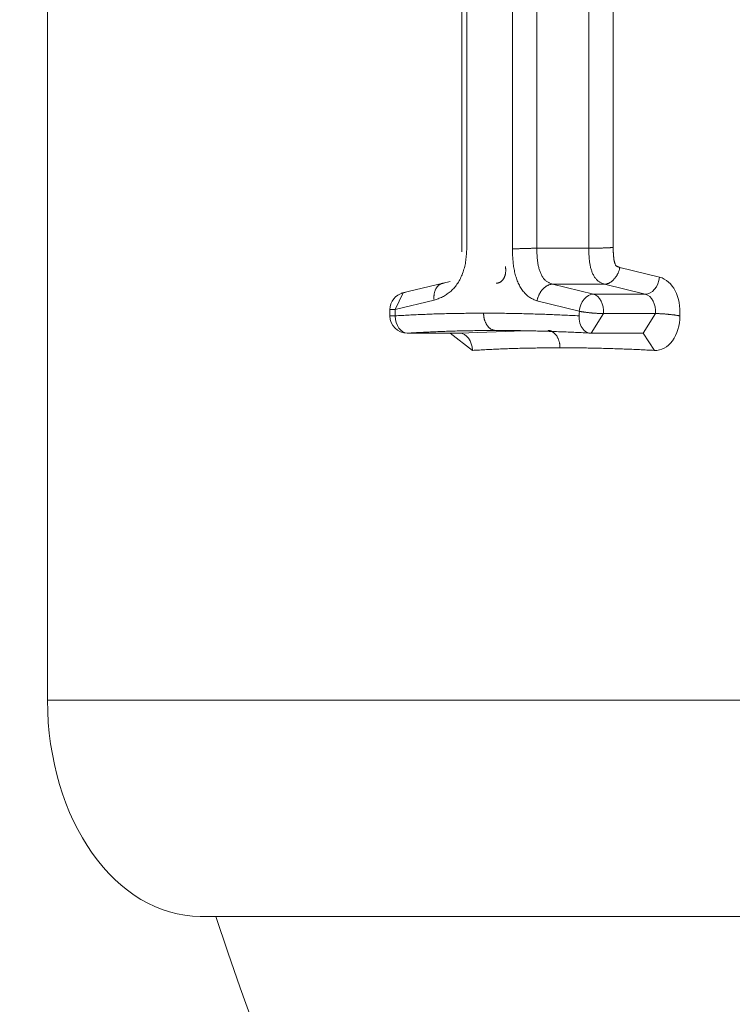
# Model space of a CAD drawing. Units: millimetres. Extents: x -1186 to 13146, y 0 to 5111.
# Drawn here: x 1656 to 1660, y 1593 to 1598 of the extents above; entities that cross this region are included whole.
import ezdxf

# ---------------------------------------------------------------- set-up
doc = ezdxf.new("R2010")
doc.units = ezdxf.units.MM
doc.header["$LTSCALE"] = 10
doc.layers.add('1', color=7, linetype='Continuous', true_color=0xffffff)

msp = doc.modelspace()

# ---------------------------------------------------------------- linework, layer by layer
at = {"layer": '1', "color": 3, "linetype": 'Continuous', "lineweight": 13}
for p, q in [((1656.4428, 1600.8984), (1656.4428, 1594.5984)), ((1658.5939, 1596.6871), (1658.5939, 1599.7596)), ((1658.707, 1599.7596), (1658.707, 1596.6905)), ((1658.9474, 1596.6905), (1658.9474, 1599.7596)), ((1659.0606, 1599.7596), (1659.0606, 1596.6939)), ((1658.3595, 1599.1524), (1658.3595, 1596.6746)), ((1658.383, 1599.1524), (1658.383, 1596.6905)), ((1658.3831, 1596.6905), (1658.383, 1596.6905)), ((1659.0915, 1596.6017), (1659.2757, 1596.5565)), ((1658.306, 1596.5367), (1658.0793, 1596.4821)), ((1658.7796, 1596.5242), (1658.969, 1596.4777)), ((1659.2094, 1596.4777), (1659.02, 1596.5242)), ((1658.0889, 1596.4843), (1658.051, 1596.4066)), ((1658.0981, 1596.4854), (1658.0889, 1596.4843)), ((1659.2094, 1596.4777), (1658.969, 1596.4777)), ((1658.2318, 1596.4501), (1658.051, 1596.4066)), ((1658.9028, 1596.3988), (1658.708, 1596.4467)), ((1658.051, 1596.4066), (1658.0276, 1596.4066)), ((1658.0276, 1596.4066), (1658.0276, 1596.3777)), ((1658.051, 1596.4066), (1658.051, 1596.3777)), ((1658.9593, 1596.2976), (1659.0154, 1596.3881)), ((1659.1997, 1596.2976), (1659.2558, 1596.3881)), ((1658.051, 1596.3777), (1658.0276, 1596.3777)), ((1658.1076, 1596.2977), (1658.1099, 1596.2977)), ((1658.1076, 1596.2977), (1658.348, 1596.2977)), ((1658.3503, 1596.2977), (1658.1099, 1596.2977)), ((1658.3066, 1596.2977), (1658.4092, 1596.2178)), ((1658.348, 1596.2977), (1658.3503, 1596.2977)), ((1658.3503, 1596.2977), (1658.6436, 1596.3089)), ((1658.9571, 1596.2977), (1658.9593, 1596.2976)), ((1658.9593, 1596.2976), (1659.1997, 1596.2976)), ((1659.2518, 1596.2177), (1659.1997, 1596.2976)), ((1656.4428, 1594.5984), (1666.263, 1594.5984)), ((1666.4943, 1593.5984), (1657.1499, 1593.5984))]:
    msp.add_line(p, q, dxfattribs=at)
for points in [[(1658.3831, 1596.6905), (1658.3827, 1596.6834), (1658.3823, 1596.6764), (1658.3819, 1596.6693), (1658.3814, 1596.6622), (1658.3808, 1596.6552), (1658.3802, 1596.6482), (1658.3794, 1596.6412), (1658.3785, 1596.6343), (1658.3775, 1596.6274), (1658.3764, 1596.6205), (1658.3751, 1596.6137), (1658.3736, 1596.607), (1658.372, 1596.6004), (1658.3702, 1596.5937), (1658.3683, 1596.5872), (1658.3662, 1596.5808), (1658.3639, 1596.5745), (1658.3615, 1596.5683), (1658.359, 1596.5623), (1658.3563, 1596.5564), (1658.3535, 1596.5506), (1658.3506, 1596.5449), (1658.3475, 1596.5394), (1658.3443, 1596.534), (1658.341, 1596.5287), (1658.3375, 1596.5236), (1658.3339, 1596.5187), (1658.3303, 1596.5139), (1658.3265, 1596.5094), (1658.3226, 1596.5049), (1658.3186, 1596.5007), (1658.3146, 1596.4966), (1658.3105, 1596.4927), (1658.3062, 1596.489), (1658.3019, 1596.4854), (1658.2975, 1596.4821), (1658.293, 1596.4789), (1658.2885, 1596.4758), (1658.284, 1596.473), (1658.2794, 1596.4703), (1658.2747, 1596.4678), (1658.2701, 1596.4654), (1658.2654, 1596.4632), (1658.2606, 1596.4611), (1658.2559, 1596.459), (1658.2511, 1596.4571), (1658.2463, 1596.4552), (1658.2415, 1596.4534), (1658.2367, 1596.4516), (1658.2319, 1596.4498)], [(1658.707, 1596.6905), (1658.7052, 1596.6905), (1658.7034, 1596.6905), (1658.7014, 1596.6905), (1658.6995, 1596.6905), (1658.6975, 1596.6905), (1658.6954, 1596.6904), (1658.6933, 1596.6904), (1658.6912, 1596.6904), (1658.689, 1596.6904), (1658.6868, 1596.6903), (1658.6845, 1596.6903), (1658.6822, 1596.6903), (1658.6799, 1596.6902), (1658.6776, 1596.6902), (1658.6752, 1596.6901), (1658.6728, 1596.6901), (1658.6704, 1596.69), (1658.6679, 1596.69), (1658.6655, 1596.6899), (1658.663, 1596.6899), (1658.6605, 1596.6898), (1658.658, 1596.6897), (1658.6555, 1596.6896), (1658.653, 1596.6896), (1658.6505, 1596.6895), (1658.648, 1596.6894), (1658.6455, 1596.6893), (1658.6429, 1596.6893), (1658.6405, 1596.6892), (1658.638, 1596.6891), (1658.6355, 1596.689), (1658.633, 1596.6889), (1658.6306, 1596.6888), (1658.6282, 1596.6887), (1658.6258, 1596.6886), (1658.6234, 1596.6885), (1658.621, 1596.6884), (1658.6187, 1596.6883), (1658.6164, 1596.6882), (1658.6142, 1596.6881), (1658.612, 1596.688), (1658.6098, 1596.6879), (1658.6076, 1596.6878), (1658.6055, 1596.6877), (1658.6035, 1596.6876), (1658.6015, 1596.6875), (1658.5995, 1596.6874), (1658.5976, 1596.6873), (1658.5957, 1596.6872), (1658.5939, 1596.6871)], [(1658.7081, 1596.4471), (1658.7037, 1596.4487), (1658.6994, 1596.4505), (1658.6952, 1596.4523), (1658.6909, 1596.4542), (1658.6867, 1596.4562), (1658.6825, 1596.4584), (1658.6784, 1596.4608), (1658.6744, 1596.4633), (1658.6704, 1596.4661), (1658.6664, 1596.4691), (1658.6625, 1596.4723), (1658.6587, 1596.4757), (1658.655, 1596.4793), (1658.6514, 1596.483), (1658.6479, 1596.487), (1658.6446, 1596.4911), (1658.6413, 1596.4954), (1658.6382, 1596.4999), (1658.6351, 1596.5045), (1658.6322, 1596.5093), (1658.6293, 1596.5142), (1658.6266, 1596.5193), (1658.624, 1596.5244), (1658.6215, 1596.5297), (1658.6192, 1596.5351), (1658.6169, 1596.5405), (1658.6148, 1596.5461), (1658.6128, 1596.5518), (1658.6109, 1596.5575), (1658.6091, 1596.5633), (1658.6075, 1596.5692), (1658.606, 1596.5752), (1658.6045, 1596.5812), (1658.6032, 1596.5873), (1658.6021, 1596.5933), (1658.601, 1596.5994), (1658.6, 1596.6056), (1658.5991, 1596.6117), (1658.5983, 1596.6179), (1658.5976, 1596.6241), (1658.597, 1596.6303), (1658.5964, 1596.6366), (1658.5959, 1596.6429), (1658.5955, 1596.6491), (1658.5952, 1596.6555), (1658.5949, 1596.6618), (1658.5946, 1596.6681), (1658.5943, 1596.6744), (1658.5941, 1596.6807), (1658.5939, 1596.6871)], [(1658.9474, 1596.6905), (1658.707, 1596.6905)], [(1658.707, 1596.6905), (1658.7072, 1596.6862), (1658.7073, 1596.6819), (1658.7074, 1596.6776), (1658.7076, 1596.6733), (1658.7078, 1596.669), (1658.708, 1596.6647), (1658.7082, 1596.6604), (1658.7084, 1596.6561), (1658.7087, 1596.6518), (1658.709, 1596.6476), (1658.7094, 1596.6433), (1658.7098, 1596.6391), (1658.7102, 1596.6348), (1658.7107, 1596.6306), (1658.7113, 1596.6264), (1658.7119, 1596.6222), (1658.7126, 1596.6181), (1658.7133, 1596.6139), (1658.7141, 1596.6098), (1658.715, 1596.6057), (1658.7159, 1596.6016), (1658.717, 1596.5975), (1658.7181, 1596.5935), (1658.7193, 1596.5895), (1658.7206, 1596.5856), (1658.722, 1596.5818), (1658.7235, 1596.578), (1658.7251, 1596.5743), (1658.7267, 1596.5707), (1658.7285, 1596.5671), (1658.7303, 1596.5637), (1658.7323, 1596.5603), (1658.7343, 1596.5571), (1658.7364, 1596.554), (1658.7386, 1596.5511), (1658.7409, 1596.5482), (1658.7433, 1596.5456), (1658.7458, 1596.543), (1658.7484, 1596.5407), (1658.751, 1596.5385), (1658.7538, 1596.5366), (1658.7565, 1596.5348), (1658.7593, 1596.5332), (1658.7621, 1596.5316), (1658.765, 1596.5302), (1658.7679, 1596.5289), (1658.7708, 1596.5277), (1658.7737, 1596.5265), (1658.7766, 1596.5254), (1658.7796, 1596.5242)], [(1659.0605, 1596.6939), (1659.0587, 1596.6938), (1659.0569, 1596.6937), (1659.055, 1596.6936), (1659.053, 1596.6935), (1659.051, 1596.6934), (1659.0489, 1596.6933), (1659.0468, 1596.6932), (1659.0447, 1596.6931), (1659.0425, 1596.693), (1659.0403, 1596.6929), (1659.038, 1596.6928), (1659.0357, 1596.6927), (1659.0334, 1596.6926), (1659.0311, 1596.6925), (1659.0287, 1596.6924), (1659.0263, 1596.6923), (1659.0239, 1596.6922), (1659.0214, 1596.6921), (1659.019, 1596.692), (1659.0165, 1596.6919), (1659.014, 1596.6918), (1659.0115, 1596.6917), (1659.009, 1596.6917), (1659.0065, 1596.6916), (1659.004, 1596.6915), (1659.0015, 1596.6914), (1658.999, 1596.6914), (1658.9965, 1596.6913), (1658.994, 1596.6912), (1658.9915, 1596.6912), (1658.989, 1596.6911), (1658.9866, 1596.691), (1658.9841, 1596.691), (1658.9817, 1596.6909), (1658.9793, 1596.6909), (1658.9769, 1596.6908), (1658.9746, 1596.6908), (1658.9722, 1596.6907), (1658.9699, 1596.6907), (1658.9677, 1596.6907), (1658.9655, 1596.6906), (1658.9633, 1596.6906), (1658.9611, 1596.6906), (1658.959, 1596.6906), (1658.957, 1596.6905), (1658.955, 1596.6905), (1658.953, 1596.6905), (1658.9511, 1596.6905), (1658.9492, 1596.6905), (1658.9474, 1596.6905)], [(1659.02, 1596.5242), (1659.017, 1596.5254), (1659.0141, 1596.5265), (1659.0111, 1596.5277), (1659.0082, 1596.529), (1659.0053, 1596.5303), (1659.0024, 1596.5317), (1658.9996, 1596.5332), (1658.9968, 1596.5349), (1658.994, 1596.5367), (1658.9913, 1596.5387), (1658.9886, 1596.5408), (1658.9861, 1596.5432), (1658.9836, 1596.5457), (1658.9813, 1596.5483), (1658.979, 1596.5511), (1658.9768, 1596.5541), (1658.9747, 1596.5572), (1658.9727, 1596.5604), (1658.9707, 1596.5637), (1658.9689, 1596.5672), (1658.9671, 1596.5707), (1658.9655, 1596.5743), (1658.9639, 1596.578), (1658.9624, 1596.5817), (1658.9611, 1596.5856), (1658.9598, 1596.5895), (1658.9585, 1596.5934), (1658.9574, 1596.5974), (1658.9564, 1596.6015), (1658.9554, 1596.6055), (1658.9545, 1596.6096), (1658.9537, 1596.6138), (1658.953, 1596.6179), (1658.9523, 1596.6221), (1658.9517, 1596.6263), (1658.9512, 1596.6305), (1658.9507, 1596.6348), (1658.9502, 1596.639), (1658.9498, 1596.6433), (1658.9495, 1596.6476), (1658.9491, 1596.6519), (1658.9489, 1596.6561), (1658.9486, 1596.6604), (1658.9484, 1596.6647), (1658.9482, 1596.669), (1658.948, 1596.6733), (1658.9479, 1596.6776), (1658.9477, 1596.6819), (1658.9476, 1596.6862), (1658.9474, 1596.6905)], [(1659.0605, 1596.6939), (1659.0606, 1596.6917), (1659.0607, 1596.6894), (1659.0607, 1596.6871), (1659.0608, 1596.6849), (1659.0609, 1596.6826), (1659.061, 1596.6803), (1659.0611, 1596.6781), (1659.0611, 1596.6758), (1659.0612, 1596.6735), (1659.0613, 1596.6713), (1659.0615, 1596.669), (1659.0616, 1596.6667), (1659.0617, 1596.6645), (1659.0618, 1596.6622), (1659.062, 1596.6599), (1659.0621, 1596.6577), (1659.0623, 1596.6554), (1659.0625, 1596.6532), (1659.0627, 1596.6509), (1659.0629, 1596.6487), (1659.0632, 1596.6464), (1659.0635, 1596.6442), (1659.0638, 1596.642), (1659.0641, 1596.6397), (1659.0644, 1596.6375), (1659.0648, 1596.6353), (1659.0652, 1596.6331), (1659.0656, 1596.631), (1659.0661, 1596.6288), (1659.0667, 1596.6267), (1659.0672, 1596.6245), (1659.0679, 1596.6224), (1659.0686, 1596.6204), (1659.0693, 1596.6184), (1659.0701, 1596.6164), (1659.071, 1596.6145), (1659.072, 1596.6127), (1659.0731, 1596.611), (1659.0743, 1596.6095), (1659.0757, 1596.6083), (1659.0773, 1596.6074), (1659.0788, 1596.6066), (1659.0804, 1596.6059), (1659.082, 1596.6052), (1659.0835, 1596.6045), (1659.0851, 1596.6039), (1659.0867, 1596.6032), (1659.0883, 1596.6026), (1659.0899, 1596.602), (1659.0915, 1596.6014)], [(1658.5193, 1596.529), (1658.5211, 1596.529), (1658.5228, 1596.5291), (1658.5245, 1596.5293), (1658.5263, 1596.5296), (1658.528, 1596.5299), (1658.5296, 1596.5304), (1658.5313, 1596.5309), (1658.5329, 1596.5314), (1658.5345, 1596.5321), (1658.536, 1596.5328), (1658.5376, 1596.5336), (1658.539, 1596.5344), (1658.5405, 1596.5354), (1658.5419, 1596.5364), (1658.5433, 1596.5375), (1658.5447, 1596.5386), (1658.546, 1596.5398), (1658.5473, 1596.5411), (1658.5485, 1596.5424), (1658.5497, 1596.5438), (1658.5508, 1596.5453), (1658.5519, 1596.5468), (1658.553, 1596.5484), (1658.554, 1596.5501), (1658.555, 1596.5518), (1658.5559, 1596.5535), (1658.5568, 1596.5553), (1658.5576, 1596.5572), (1658.5583, 1596.5591), (1658.559, 1596.561), (1658.5597, 1596.563), (1658.5603, 1596.5651), (1658.5609, 1596.5672), (1658.5614, 1596.5693), (1658.5618, 1596.5714), (1658.5622, 1596.5736), (1658.5625, 1596.5759), (1658.5628, 1596.5781), (1658.563, 1596.5804), (1658.5631, 1596.5827), (1658.5632, 1596.585), (1658.5633, 1596.5874), (1658.5633, 1596.5898), (1658.5632, 1596.5922), (1658.5631, 1596.5946), (1658.5629, 1596.597), (1658.5626, 1596.5994), (1658.5623, 1596.6018), (1658.5619, 1596.6043), (1658.5615, 1596.6067)], [(1659.02, 1596.5242), (1659.0218, 1596.5243), (1659.0236, 1596.5244), (1659.0254, 1596.5246), (1659.0272, 1596.5248), (1659.029, 1596.5252), (1659.0308, 1596.5256), (1659.0327, 1596.5261), (1659.0345, 1596.5267), (1659.0364, 1596.5273), (1659.0382, 1596.528), (1659.04, 1596.5288), (1659.0419, 1596.5297), (1659.0437, 1596.5306), (1659.0455, 1596.5316), (1659.0473, 1596.5326), (1659.0491, 1596.5338), (1659.0509, 1596.535), (1659.0526, 1596.5362), (1659.0544, 1596.5376), (1659.0561, 1596.539), (1659.0578, 1596.5404), (1659.0595, 1596.5419), (1659.0611, 1596.5435), (1659.0627, 1596.5451), (1659.0644, 1596.5468), (1659.0659, 1596.5486), (1659.0675, 1596.5504), (1659.069, 1596.5522), (1659.0705, 1596.5541), (1659.0719, 1596.556), (1659.0733, 1596.558), (1659.0747, 1596.5601), (1659.076, 1596.5621), (1659.0773, 1596.5642), (1659.0785, 1596.5664), (1659.0797, 1596.5685), (1659.0809, 1596.5707), (1659.082, 1596.573), (1659.0831, 1596.5753), (1659.0841, 1596.5775), (1659.0851, 1596.5799), (1659.086, 1596.5822), (1659.0869, 1596.5846), (1659.0877, 1596.5869), (1659.0884, 1596.5893), (1659.0892, 1596.5917), (1659.0898, 1596.5941), (1659.0904, 1596.5965), (1659.091, 1596.599), (1659.0915, 1596.6014)], [(1658.2318, 1596.4501), (1658.2316, 1596.4526), (1658.2313, 1596.4551), (1658.2312, 1596.4576), (1658.2311, 1596.46), (1658.231, 1596.4625), (1658.231, 1596.4649), (1658.2311, 1596.4673), (1658.2312, 1596.4697), (1658.2314, 1596.4721), (1658.2317, 1596.4745), (1658.232, 1596.4768), (1658.2323, 1596.4792), (1658.2327, 1596.4815), (1658.2332, 1596.4837), (1658.2337, 1596.4859), (1658.2342, 1596.4881), (1658.2349, 1596.4903), (1658.2355, 1596.4924), (1658.2363, 1596.4945), (1658.237, 1596.4965), (1658.2379, 1596.4985), (1658.2388, 1596.5004), (1658.2397, 1596.5023), (1658.2407, 1596.5041), (1658.2417, 1596.5059), (1658.2427, 1596.5076), (1658.2439, 1596.5093), (1658.245, 1596.5109), (1658.2462, 1596.5124), (1658.2475, 1596.5139), (1658.2487, 1596.5154), (1658.2501, 1596.5167), (1658.2514, 1596.518), (1658.2528, 1596.5192), (1658.2542, 1596.5204), (1658.2557, 1596.5215), (1658.2572, 1596.5225), (1658.2587, 1596.5235), (1658.2603, 1596.5243), (1658.2619, 1596.5251), (1658.2635, 1596.5259), (1658.2651, 1596.5265), (1658.2668, 1596.5271), (1658.2685, 1596.5276), (1658.2702, 1596.528), (1658.2719, 1596.5284), (1658.2736, 1596.5286), (1658.2754, 1596.5288), (1658.2771, 1596.529), (1658.2789, 1596.529)], [(1658.7081, 1596.4471), (1658.7086, 1596.4495), (1658.7091, 1596.4519), (1658.7097, 1596.4543), (1658.7104, 1596.4567), (1658.7111, 1596.4591), (1658.7119, 1596.4615), (1658.7127, 1596.4639), (1658.7136, 1596.4663), (1658.7145, 1596.4686), (1658.7154, 1596.4709), (1658.7165, 1596.4732), (1658.7175, 1596.4755), (1658.7186, 1596.4777), (1658.7198, 1596.4799), (1658.721, 1596.4821), (1658.7223, 1596.4842), (1658.7235, 1596.4863), (1658.7249, 1596.4884), (1658.7262, 1596.4904), (1658.7276, 1596.4924), (1658.7291, 1596.4944), (1658.7306, 1596.4963), (1658.7321, 1596.4981), (1658.7336, 1596.4999), (1658.7352, 1596.5016), (1658.7368, 1596.5033), (1658.7384, 1596.5049), (1658.7401, 1596.5065), (1658.7418, 1596.508), (1658.7435, 1596.5095), (1658.7452, 1596.5109), (1658.7469, 1596.5122), (1658.7487, 1596.5135), (1658.7505, 1596.5147), (1658.7523, 1596.5158), (1658.7541, 1596.5169), (1658.7559, 1596.5179), (1658.7577, 1596.5188), (1658.7595, 1596.5197), (1658.7613, 1596.5205), (1658.7632, 1596.5212), (1658.765, 1596.5218), (1658.7669, 1596.5224), (1658.7687, 1596.5229), (1658.7705, 1596.5233), (1658.7724, 1596.5236), (1658.7742, 1596.5239), (1658.776, 1596.5241), (1658.7778, 1596.5242), (1658.7796, 1596.5242)], [(1659.02, 1596.5242), (1658.7796, 1596.5242)], [(1658.051, 1596.3777), (1658.0592, 1596.3781), (1658.0674, 1596.3786), (1658.0756, 1596.3791), (1658.0838, 1596.3795), (1658.092, 1596.38), (1658.1002, 1596.3804), (1658.1084, 1596.3808), (1658.1166, 1596.3813), (1658.1248, 1596.3817), (1658.133, 1596.3821), (1658.1412, 1596.3825), (1658.1494, 1596.3829), (1658.1576, 1596.3833), (1658.1658, 1596.3837), (1658.174, 1596.384), (1658.1822, 1596.3844), (1658.1904, 1596.3847), (1658.1986, 1596.3851), (1658.2068, 1596.3854), (1658.215, 1596.3857), (1658.2231, 1596.386), (1658.2313, 1596.3863), (1658.2395, 1596.3865), (1658.2477, 1596.3868), (1658.2559, 1596.387), (1658.2641, 1596.3873), (1658.2723, 1596.3875), (1658.2805, 1596.3877), (1658.2887, 1596.3879), (1658.2969, 1596.388), (1658.3051, 1596.3882), (1658.3133, 1596.3884), (1658.3215, 1596.3885), (1658.3297, 1596.3887), (1658.3379, 1596.3888), (1658.3461, 1596.3889), (1658.3543, 1596.3891), (1658.3625, 1596.3892), (1658.3707, 1596.3893), (1658.3789, 1596.3894), (1658.3871, 1596.3895), (1658.3953, 1596.3896), (1658.4035, 1596.3897), (1658.4117, 1596.3897), (1658.4199, 1596.3898), (1658.4281, 1596.3899), (1658.4363, 1596.39), (1658.4445, 1596.39), (1658.4527, 1596.3901), (1658.461, 1596.3902)], [(1658.461, 1596.3902), (1658.461, 1596.3877), (1658.4611, 1596.3852), (1658.4612, 1596.3827), (1658.4614, 1596.3802), (1658.4616, 1596.3777), (1658.4619, 1596.3752), (1658.4623, 1596.3727), (1658.4627, 1596.3703), (1658.4632, 1596.3679), (1658.4637, 1596.3655), (1658.4643, 1596.3631), (1658.4649, 1596.3607), (1658.4656, 1596.3584), (1658.4663, 1596.3561), (1658.4671, 1596.3539), (1658.4679, 1596.3517), (1658.4688, 1596.3495), (1658.4697, 1596.3473), (1658.4707, 1596.3452), (1658.4717, 1596.3432), (1658.4728, 1596.3412), (1658.4739, 1596.3392), (1658.475, 1596.3373), (1658.4762, 1596.3354), (1658.4775, 1596.3336), (1658.4787, 1596.3319), (1658.48, 1596.3302), (1658.4814, 1596.3286), (1658.4828, 1596.327), (1658.4842, 1596.3255), (1658.4856, 1596.324), (1658.4871, 1596.3227), (1658.4886, 1596.3213), (1658.4902, 1596.3201), (1658.4918, 1596.3189), (1658.4934, 1596.3178), (1658.495, 1596.3168), (1658.4966, 1596.3158), (1658.4983, 1596.3149), (1658.5, 1596.3141), (1658.5017, 1596.3134), (1658.5034, 1596.3127), (1658.5051, 1596.3121), (1658.5068, 1596.3116), (1658.5086, 1596.3112), (1658.5103, 1596.3108), (1658.5121, 1596.3106), (1658.5139, 1596.3104), (1658.5157, 1596.3102), (1658.5174, 1596.3102)], [(1658.461, 1596.3902), (1658.4698, 1596.3902), (1658.4786, 1596.3901), (1658.4875, 1596.3901), (1658.4963, 1596.39), (1658.5051, 1596.39), (1658.514, 1596.3899), (1658.5228, 1596.3898), (1658.5317, 1596.3897), (1658.5405, 1596.3896), (1658.5493, 1596.3895), (1658.5582, 1596.3894), (1658.567, 1596.3893), (1658.5758, 1596.3892), (1658.5847, 1596.389), (1658.5935, 1596.3889), (1658.6024, 1596.3887), (1658.6112, 1596.3885), (1658.62, 1596.3883), (1658.6289, 1596.3881), (1658.6377, 1596.3879), (1658.6465, 1596.3877), (1658.6554, 1596.3875), (1658.6642, 1596.3873), (1658.6731, 1596.387), (1658.6819, 1596.3868), (1658.6907, 1596.3865), (1658.6996, 1596.3862), (1658.7084, 1596.386), (1658.7172, 1596.3857), (1658.7261, 1596.3854), (1658.7349, 1596.3851), (1658.7437, 1596.3848), (1658.7526, 1596.3845), (1658.7614, 1596.3842), (1658.7703, 1596.3838), (1658.7791, 1596.3835), (1658.7879, 1596.3831), (1658.7968, 1596.3828), (1658.8056, 1596.3824), (1658.8144, 1596.382), (1658.8233, 1596.3816), (1658.8321, 1596.3812), (1658.8409, 1596.3808), (1658.8498, 1596.3804), (1658.8586, 1596.38), (1658.8674, 1596.3795), (1658.8763, 1596.379), (1658.8851, 1596.3786), (1658.8939, 1596.3781), (1658.9028, 1596.3776)], [(1658.9028, 1596.3988), (1658.9045, 1596.3985), (1658.9064, 1596.3982), (1658.9083, 1596.3979), (1658.9102, 1596.3975), (1658.9122, 1596.3972), (1658.9143, 1596.3969), (1658.9164, 1596.3965), (1658.9185, 1596.3962), (1658.9206, 1596.3959), (1658.9229, 1596.3956), (1658.9251, 1596.3953), (1658.9274, 1596.395), (1658.9297, 1596.3947), (1658.932, 1596.3944), (1658.9344, 1596.3941), (1658.9368, 1596.3938), (1658.9392, 1596.3935), (1658.9416, 1596.3932), (1658.9441, 1596.3929), (1658.9465, 1596.3927), (1658.949, 1596.3924), (1658.9515, 1596.3921), (1658.954, 1596.3919), (1658.9565, 1596.3916), (1658.959, 1596.3914), (1658.9615, 1596.3912), (1658.964, 1596.3909), (1658.9665, 1596.3907), (1658.969, 1596.3905), (1658.9714, 1596.3903), (1658.9739, 1596.3901), (1658.9764, 1596.39), (1658.9788, 1596.3898), (1658.9812, 1596.3896), (1658.9836, 1596.3895), (1658.986, 1596.3893), (1658.9883, 1596.3892), (1658.9906, 1596.3891), (1658.9929, 1596.3889), (1658.9952, 1596.3888), (1658.9974, 1596.3887), (1658.9996, 1596.3886), (1659.0017, 1596.3886), (1659.0038, 1596.3885), (1659.0059, 1596.3884), (1659.0079, 1596.3884), (1659.0098, 1596.3884), (1659.0117, 1596.3883), (1659.0136, 1596.3883), (1659.0154, 1596.3883)], [(1659.2558, 1596.3881), (1659.251, 1596.3881), (1659.2462, 1596.3881), (1659.2414, 1596.3881), (1659.2366, 1596.3881), (1659.2318, 1596.3881), (1659.227, 1596.3881), (1659.2222, 1596.3881), (1659.2173, 1596.3881), (1659.2125, 1596.3881), (1659.2077, 1596.3881), (1659.2029, 1596.3881), (1659.1981, 1596.3881), (1659.1933, 1596.3881), (1659.1885, 1596.3881), (1659.1837, 1596.3881), (1659.1789, 1596.3881), (1659.1741, 1596.3881), (1659.1693, 1596.3881), (1659.1645, 1596.3881), (1659.1596, 1596.3881), (1659.1548, 1596.3881), (1659.15, 1596.3881), (1659.1452, 1596.3881), (1659.1404, 1596.3881), (1659.1356, 1596.3881), (1659.1308, 1596.3881), (1659.126, 1596.3881), (1659.1212, 1596.3881), (1659.1164, 1596.3881), (1659.1116, 1596.3881), (1659.1068, 1596.3881), (1659.1019, 1596.3881), (1659.0971, 1596.3881), (1659.0923, 1596.3881), (1659.0875, 1596.3881), (1659.0827, 1596.3881), (1659.0779, 1596.3881), (1659.0731, 1596.3881), (1659.0683, 1596.3881), (1659.0635, 1596.3881), (1659.0587, 1596.3881), (1659.0539, 1596.3881), (1659.0491, 1596.3881), (1659.0442, 1596.3881), (1659.0394, 1596.3881), (1659.0346, 1596.3881), (1659.0298, 1596.3881), (1659.025, 1596.3881), (1659.0202, 1596.3881), (1659.0154, 1596.3881)], [(1659.2558, 1596.3883), (1659.2576, 1596.3883), (1659.2595, 1596.3883), (1659.2614, 1596.3883), (1659.2633, 1596.3882), (1659.2654, 1596.3882), (1659.2674, 1596.3881), (1659.2695, 1596.3881), (1659.2716, 1596.388), (1659.2738, 1596.3879), (1659.276, 1596.3878), (1659.2783, 1596.3877), (1659.2806, 1596.3876), (1659.2829, 1596.3874), (1659.2852, 1596.3873), (1659.2876, 1596.3872), (1659.29, 1596.387), (1659.2924, 1596.3868), (1659.2949, 1596.3867), (1659.2973, 1596.3865), (1659.2998, 1596.3863), (1659.3023, 1596.3861), (1659.3047, 1596.3859), (1659.3072, 1596.3857), (1659.3097, 1596.3855), (1659.3122, 1596.3852), (1659.3147, 1596.385), (1659.3172, 1596.3847), (1659.3197, 1596.3845), (1659.3222, 1596.3842), (1659.3247, 1596.384), (1659.3272, 1596.3837), (1659.3296, 1596.3834), (1659.332, 1596.3831), (1659.3344, 1596.3829), (1659.3368, 1596.3826), (1659.3392, 1596.3823), (1659.3415, 1596.382), (1659.3438, 1596.3817), (1659.3461, 1596.3813), (1659.3484, 1596.381), (1659.3506, 1596.3807), (1659.3527, 1596.3804), (1659.3549, 1596.3801), (1659.3569, 1596.3798), (1659.359, 1596.3794), (1659.361, 1596.3791), (1659.3629, 1596.3788), (1659.3648, 1596.3784), (1659.3667, 1596.3781), (1659.3685, 1596.3778)], [(1658.5174, 1596.3102), (1658.5093, 1596.3101), (1658.5011, 1596.31), (1658.493, 1596.31), (1658.4848, 1596.3099), (1658.4767, 1596.3098), (1658.4685, 1596.3097), (1658.4604, 1596.3097), (1658.4522, 1596.3096), (1658.4441, 1596.3095), (1658.4359, 1596.3094), (1658.4277, 1596.3093), (1658.4196, 1596.3092), (1658.4114, 1596.3091), (1658.4033, 1596.3089), (1658.3951, 1596.3088), (1658.387, 1596.3087), (1658.3788, 1596.3085), (1658.3707, 1596.3084), (1658.3625, 1596.3082), (1658.3544, 1596.3081), (1658.3462, 1596.3079), (1658.3381, 1596.3077), (1658.3299, 1596.3075), (1658.3218, 1596.3073), (1658.3136, 1596.307), (1658.3055, 1596.3068), (1658.2973, 1596.3066), (1658.2892, 1596.3063), (1658.281, 1596.306), (1658.2729, 1596.3057), (1658.2647, 1596.3054), (1658.2566, 1596.3051), (1658.2484, 1596.3048), (1658.2403, 1596.3044), (1658.2321, 1596.3041), (1658.224, 1596.3037), (1658.2158, 1596.3033), (1658.2077, 1596.3029), (1658.1995, 1596.3025), (1658.1914, 1596.3021), (1658.1832, 1596.3017), (1658.1751, 1596.3013), (1658.1669, 1596.3009), (1658.1588, 1596.3005), (1658.1506, 1596.3), (1658.1425, 1596.2996), (1658.1343, 1596.2991), (1658.1262, 1596.2987), (1658.118, 1596.2982), (1658.1099, 1596.2977)], [(1658.9571, 1596.2977), (1658.9483, 1596.2981), (1658.9395, 1596.2986), (1658.9307, 1596.2991), (1658.9219, 1596.2996), (1658.9131, 1596.3), (1658.9044, 1596.3004), (1658.8956, 1596.3009), (1658.8868, 1596.3013), (1658.878, 1596.3017), (1658.8692, 1596.3021), (1658.8604, 1596.3025), (1658.8516, 1596.3028), (1658.8428, 1596.3032), (1658.834, 1596.3035), (1658.8252, 1596.3039), (1658.8164, 1596.3042), (1658.8076, 1596.3045), (1658.7989, 1596.3048), (1658.7901, 1596.3051), (1658.7813, 1596.3054), (1658.7725, 1596.3057), (1658.7637, 1596.306), (1658.7549, 1596.3063), (1658.7461, 1596.3065), (1658.7373, 1596.3068), (1658.7285, 1596.307), (1658.7197, 1596.3073), (1658.7109, 1596.3075), (1658.7021, 1596.3077), (1658.6933, 1596.3079), (1658.6845, 1596.3081), (1658.6757, 1596.3083), (1658.6669, 1596.3085), (1658.6582, 1596.3087), (1658.6494, 1596.3089), (1658.6406, 1596.309), (1658.6318, 1596.3092), (1658.623, 1596.3093), (1658.6142, 1596.3094), (1658.6054, 1596.3095), (1658.5966, 1596.3096), (1658.5878, 1596.3097), (1658.579, 1596.3098), (1658.5702, 1596.3099), (1658.5614, 1596.31), (1658.5526, 1596.31), (1658.5438, 1596.3101), (1658.535, 1596.3101), (1658.5262, 1596.3102), (1658.5174, 1596.3102)], [(1658.7578, 1596.3102), (1658.7596, 1596.3102), (1658.7614, 1596.31), (1658.7632, 1596.3098), (1658.7649, 1596.3096), (1658.7667, 1596.3092), (1658.7684, 1596.3088), (1658.7702, 1596.3083), (1658.7719, 1596.3077), (1658.7736, 1596.307), (1658.7753, 1596.3063), (1658.777, 1596.3055), (1658.7787, 1596.3046), (1658.7803, 1596.3036), (1658.7819, 1596.3026), (1658.7835, 1596.3015), (1658.7851, 1596.3003), (1658.7866, 1596.2991), (1658.7881, 1596.2977), (1658.7896, 1596.2964), (1658.7911, 1596.2949), (1658.7925, 1596.2934), (1658.7939, 1596.2918), (1658.7952, 1596.2902), (1658.7965, 1596.2885), (1658.7978, 1596.2868), (1658.7991, 1596.285), (1658.8002, 1596.2831), (1658.8014, 1596.2812), (1658.8025, 1596.2792), (1658.8036, 1596.2772), (1658.8046, 1596.2752), (1658.8056, 1596.2731), (1658.8065, 1596.2709), (1658.8074, 1596.2687), (1658.8082, 1596.2665), (1658.809, 1596.2643), (1658.8097, 1596.262), (1658.8104, 1596.2596), (1658.811, 1596.2573), (1658.8116, 1596.2549), (1658.8121, 1596.2525), (1658.8126, 1596.2501), (1658.813, 1596.2476), (1658.8133, 1596.2452), (1658.8136, 1596.2427), (1658.8139, 1596.2402), (1658.8141, 1596.2377), (1658.8142, 1596.2352), (1658.8143, 1596.2327), (1658.8143, 1596.2302)], [(1658.8143, 1596.2302), (1658.8062, 1596.2301), (1658.7981, 1596.23), (1658.79, 1596.23), (1658.7819, 1596.2299), (1658.7738, 1596.2298), (1658.7657, 1596.2297), (1658.7576, 1596.2297), (1658.7495, 1596.2296), (1658.7414, 1596.2295), (1658.7333, 1596.2294), (1658.7252, 1596.2293), (1658.7171, 1596.2292), (1658.709, 1596.2291), (1658.7008, 1596.2289), (1658.6927, 1596.2288), (1658.6846, 1596.2287), (1658.6765, 1596.2285), (1658.6684, 1596.2284), (1658.6603, 1596.2282), (1658.6522, 1596.2281), (1658.6441, 1596.2279), (1658.636, 1596.2277), (1658.6279, 1596.2275), (1658.6198, 1596.2273), (1658.6117, 1596.2271), (1658.6036, 1596.2268), (1658.5955, 1596.2266), (1658.5874, 1596.2263), (1658.5793, 1596.226), (1658.5712, 1596.2257), (1658.5631, 1596.2254), (1658.555, 1596.2251), (1658.5469, 1596.2248), (1658.5388, 1596.2244), (1658.5307, 1596.2241), (1658.5226, 1596.2237), (1658.5145, 1596.2234), (1658.5064, 1596.223), (1658.4983, 1596.2226), (1658.4902, 1596.2222), (1658.4821, 1596.2218), (1658.474, 1596.2214), (1658.4659, 1596.2209), (1658.4578, 1596.2205), (1658.4497, 1596.2201), (1658.4416, 1596.2196), (1658.4335, 1596.2192), (1658.4254, 1596.2187), (1658.4173, 1596.2183), (1658.4092, 1596.2178)], [(1659.2518, 1596.2177), (1659.2431, 1596.2182), (1659.2344, 1596.2187), (1659.2256, 1596.2191), (1659.2169, 1596.2196), (1659.2081, 1596.2201), (1659.1994, 1596.2205), (1659.1906, 1596.2209), (1659.1819, 1596.2213), (1659.1731, 1596.2217), (1659.1644, 1596.2221), (1659.1556, 1596.2225), (1659.1469, 1596.2229), (1659.1381, 1596.2232), (1659.1294, 1596.2236), (1659.1206, 1596.2239), (1659.1119, 1596.2242), (1659.1031, 1596.2245), (1659.0944, 1596.2249), (1659.0856, 1596.2252), (1659.0769, 1596.2255), (1659.0681, 1596.2257), (1659.0594, 1596.226), (1659.0506, 1596.2263), (1659.0419, 1596.2266), (1659.0331, 1596.2268), (1659.0244, 1596.2271), (1659.0156, 1596.2273), (1659.0069, 1596.2275), (1658.9981, 1596.2277), (1658.9894, 1596.228), (1658.9806, 1596.2282), (1658.9719, 1596.2283), (1658.9631, 1596.2285), (1658.9544, 1596.2287), (1658.9456, 1596.2289), (1658.9369, 1596.229), (1658.9281, 1596.2292), (1658.9194, 1596.2293), (1658.9106, 1596.2294), (1658.9018, 1596.2295), (1658.8931, 1596.2296), (1658.8843, 1596.2297), (1658.8756, 1596.2298), (1658.8668, 1596.2299), (1658.8581, 1596.23), (1658.8493, 1596.23), (1658.8406, 1596.2301), (1658.8318, 1596.2301), (1658.8231, 1596.2302), (1658.8143, 1596.2302)]]:
    msp.add_lwpolyline(points, dxfattribs=at)
for centre, start, end in [((1658.1076, 1596.4066), 103.5467, 180), ((1658.1076, 1596.3777), 180, 270)]:
    msp.add_arc(centre, 0.08, start, end, dxfattribs=at)
for centre, major_axis, ratio, start_param, end_param in [((1660.3319, 1597.7484), (0, -25.25), 0.707107, 4.712389, 6.283185), ((1660.3319, 1597.7484), (0, -13.25), 0.707107, 4.71239, 6.283185), ((1660.3319, 1597.7484), (0, 13.25), 0.707107, 1.570797, 3.640616), ((1660.3319, 1597.7484), (0, -11.75), 0.707107, 4.712389, 6.283185), ((1659.2191, 1596.5565), (0.0191, 0.0777), 0.696662, 3.31119, 4.881986), ((1659.2563, 1596.3988), (0, 0.16), 0.707107, 4.580355, 6.111095), ((1658.9593, 1596.3988), (-0.0191, -0.0777), 0.696662, 3.31119, 4.881986), ((1658.9593, 1596.3988), (0, 0.08), 0.707107, 4.580355, 6.111095), ((1659.1997, 1596.3988), (0, -0.08), 0.707107, 1.438763, 2.969502), ((1658.9593, 1596.3776), (0.0045, 0.0799), 0.706557, 1.350783, 3.181004), ((1658.1076, 1596.3777), (-0.0046, 0.0799), 0.706523, 1.530199, 3.100995), ((1659.2563, 1596.3776), (0, 0.16), 0.707107, 3.10215, 4.713555), ((1658.3526, 1596.2178), (0.0046, -0.0799), 0.706523, 1.530199, 3.100995), ((1657.1499, 1594.5984), (0, -1), 0.707107, 4.712389, 6.283185), ((1663.6553, 1597.7484), (0, 10), 0.707107, 1.998739, 3.141593)]:
    msp.add_ellipse(centre, major_axis=major_axis, ratio=ratio, start_param=start_param, end_param=end_param, dxfattribs=at)

doc.saveas('drawing.dxf')
